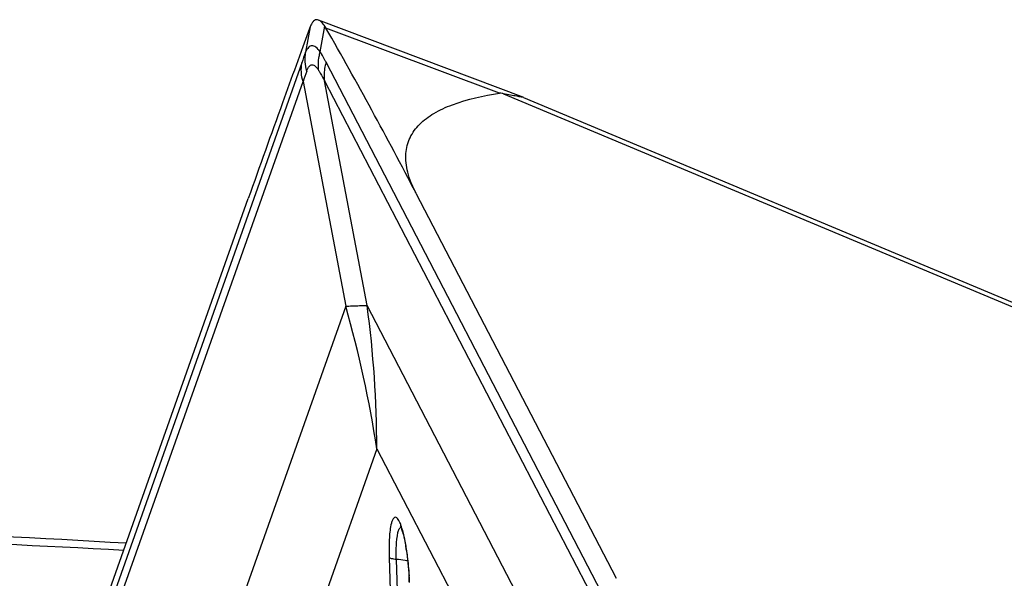
# Model space of a CAD drawing. Units: millimetres. Extents: x 0 to 594, y 0 to 420.
# Drawn here: x 100 to 104, y 207 to 209 of the extents above; entities that cross this region are included whole.
import ezdxf

# ---------------------------------------------------------------- set-up
doc = ezdxf.new("R2010")
doc.units = ezdxf.units.MM
doc.header["$LTSCALE"] = 32.67
doc.layers.add('607065095-000_CL', color=7, linetype='CONTINUOUS')
doc.layers.add('607082335-000_CL', color=7, linetype='CONTINUOUS')

msp = doc.modelspace()

# ---------------------------------------------------------------- linework, layer by layer
at = {"layer": '607065095-000_CL', "color": 9, "linetype": 'CONTINUOUS'}
for p, q in [((101.4738, 208.724), (101.4558, 208.624)), ((101.5127, 208.6258), (101.5307, 208.7258)), ((102.2144, 208.4636), (101.5353, 208.7185)), ((101.4407, 208.5828), (100.4431, 205.7669)), ((102.9597, 205.8457), (101.5356, 208.5857)), ((100.4481, 205.6933), (101.4456, 208.5092)), ((101.4456, 208.5092), (101.6125, 207.6311)), ((101.6964, 207.6338), (101.5296, 208.5118)), ((101.5296, 208.5118), (102.9537, 205.7718)), ((102.2293, 208.462), (106.3453, 206.7401)), ((101.6125, 207.6311), (100.7081, 205.0782)), ((102.9875, 205.1496), (101.6964, 207.6338)), ((101.7341, 207.074), (100.8297, 204.5211)), ((101.7341, 207.074), (103.0252, 204.5899)), ((101.7824, 206.6494), (101.8186, 205.5032)), ((101.8104, 206.6415), (101.8466, 205.4952))]:
    msp.add_line(p, q, dxfattribs=at)
at = {"layer": '607065095-000_CL', "color": 7, "linetype": 'CONTINUOUS'}
for p, q in [((101.5057, 208.7498), (101.5019, 208.7509)), ((102.3097, 208.4468), (101.5057, 208.7498)), ((101.471, 208.7165), (101.4447, 208.6448)), ((101.4447, 208.6448), (101.4183, 208.5725)), ((106.3223, 206.7663), (102.3089, 208.4453)), ((101.8874, 208.0732), (102.6698, 206.5679)), ((100.6836, 206.5056), (101.2316, 208.0527))]:
    msp.add_line(p, q, dxfattribs=at)
for centre, radius, start, end in [((101.8297, 208.585), 0.3821, 158.6637, 159.8643), ((101.4321, 208.6595), 0.1188, 29.7664, 33.8836), ((85.9352, 199.7864), 17.9762, 27.45075, 29.79406), ((157.59, 188.1148), 59.7811, 159.98844, 160.137297), ((161.0186, 186.8773), 63.4262, 160.138251, 160.496911), ((101.0492, 206.5554), 0.81, 8.7188, 9.8684), ((100.8336, 206.5216), 1.028, 1.8206, 3.1107)]:
    msp.add_arc(centre, radius, start, end, dxfattribs=at)
at = {"layer": '607065095-000_CL', "color": 9, "linetype": 'CONTINUOUS'}
for centre, radius, start, end in [((103.1736, 207.971), 1.8378, 159.1877, 160.5565), ((103.3479, 207.8745), 2.0054, 160.3045, 161.5492), ((97.3273, 206.4039), 4.4575, 8.6471, 15.9818), ((97.4581, 207.0674), 4.276, 0.0884, 7.6111)]:
    msp.add_arc(centre, radius, start, end, dxfattribs=at)
at = {"layer": '607065095-000_CL', "color": 7, "linetype": 'CONTINUOUS'}
for points, knots in [([(101.5019, 208.7509), (101.4993, 208.7513), (101.4934, 208.7508), (101.4856, 208.7453), (101.479, 208.736), (101.4755, 208.7283), (101.4738, 208.724)], [0, 0, 0, 0, 0.191569, 0.400798, 0.664519, 1, 1, 1, 1]), ([(101.5307, 208.7258), (101.527, 208.7314), (101.5198, 208.7407), (101.5103, 208.7481), (101.5057, 208.7498)], [0, 0, 0, 0, 0.580043, 1, 1, 1, 1]), ([(101.8874, 208.0732), (101.8738, 208.0994), (101.8528, 208.1495), (101.8434, 208.2254), (101.8604, 208.292), (101.9007, 208.3462), (101.9589, 208.3888), (102.0627, 208.4357), (102.1517, 208.4544), (102.2144, 208.4636)], [0, 0, 0, 0, 0.140731, 0.25618, 0.358073, 0.459833, 0.57154, 0.698167, 1, 1, 1, 1]), ([(102.2293, 208.462), (102.2279, 208.4623), (102.223, 208.4632), (102.2179, 208.4641), (102.2144, 208.4636)], [0, 0, 0, 0, 0.287816, 1, 1, 1, 1]), ([(102.3095, 208.4468), (102.3065, 208.4479), (102.2971, 208.4492), (102.2799, 208.4525), (102.2562, 208.4567), (102.2387, 208.4602), (102.2293, 208.462)], [0, 0, 0, 0, 0.117818, 0.344607, 0.647662, 1, 1, 1, 1]), ([(101.8262, 206.7727), (101.826, 206.773), (101.8256, 206.7737), (101.8258, 206.7724), (101.8275, 206.7706), (101.8291, 206.766), (101.8316, 206.76), (101.834, 206.7522), (101.8378, 206.7394), (101.8402, 206.729), (101.8419, 206.7218)], [0, 0, 0, 0, 0.015314, 0.01731, 0.063454, 0.152144, 0.273101, 0.421921, 0.594553, 1, 1, 1, 1]), ([(101.8419, 206.7218), (101.8423, 206.7196), (101.8443, 206.7105), (101.846, 206.7013), (101.8472, 206.6943)], [0, 0, 0, 0, 0.237924, 1, 1, 1, 1]), ([(101.8499, 206.6782), (101.8511, 206.6702), (101.8557, 206.6367), (101.8587, 206.603), (101.8601, 206.5773)], [0, 0, 0, 0, 0.240402, 1, 1, 1, 1])]:
    msp.add_open_spline(points, degree=3, knots=knots, dxfattribs=at)
at = {"layer": '607065095-000_CL', "color": 9, "linetype": 'CONTINUOUS'}
for points, knots in [([(101.5127, 208.6258), (101.5079, 208.6324), (101.4992, 208.643), (101.4835, 208.6508), (101.4728, 208.6481), (101.4662, 208.6426), (101.4604, 208.6344), (101.4573, 208.6277), (101.4558, 208.624)], [0, 0, 0, 0, 0.314891, 0.525083, 0.616837, 0.719771, 0.845596, 1, 1, 1, 1]), ([(101.5073, 208.5519), (101.5049, 208.5702), (101.5056, 208.5955), (101.511, 208.6197), (101.5127, 208.6258)], [0, 0, 0, 0, 0.747026, 1, 1, 1, 1]), ([(101.5356, 208.5857), (101.5337, 208.5893), (101.5265, 208.6028), (101.5188, 208.6161), (101.5127, 208.6258)], [0, 0, 0, 0, 0.259184, 1, 1, 1, 1]), ([(101.4599, 208.5504), (101.4611, 208.554), (101.4638, 208.5605), (101.4687, 208.5686), (101.4742, 208.574), (101.4834, 208.5769), (101.4969, 208.5684), (101.5034, 208.5583), (101.5073, 208.5519)], [0, 0, 0, 0, 0.163669, 0.294812, 0.39767, 0.484114, 0.682524, 1, 1, 1, 1]), ([(101.5356, 208.5857), (101.5338, 208.5797), (101.528, 208.5556), (101.5271, 208.5302), (101.5296, 208.5118)], [0, 0, 0, 0, 0.253466, 1, 1, 1, 1]), ([(101.5073, 208.5519), (101.5093, 208.5487), (101.5171, 208.5356), (101.5243, 208.5222), (101.5296, 208.5118)], [0, 0, 0, 0, 0.240768, 1, 1, 1, 1]), ([(101.6125, 207.6311), (101.6208, 207.6317), (101.6487, 207.6333), (101.6768, 207.6342), (101.6964, 207.6338)], [0, 0, 0, 0, 0.29717, 1, 1, 1, 1]), ([(101.8367, 206.7491), (101.8349, 206.7559), (101.8313, 206.7682), (101.8254, 206.7844), (101.8192, 206.7963), (101.8135, 206.804), (101.8061, 206.8074), (101.7993, 206.8031), (101.7948, 206.7946), (101.7924, 206.7875), (101.7913, 206.7832)], [0, 0, 0, 0, 0.219394, 0.400283, 0.538879, 0.635912, 0.701274, 0.766254, 0.862422, 1, 1, 1, 1]), ([(101.7913, 206.7832), (101.7863, 206.7652), (101.7819, 206.7202), (101.7816, 206.6755), (101.7824, 206.6494)], [0, 0, 0, 0, 0.417211, 1, 1, 1, 1]), ([(101.8107, 206.6954), (101.8115, 206.7126), (101.8135, 206.7355), (101.8203, 206.7593), (101.8257, 206.7667), (101.8286, 206.7674)], [0, 0, 0, 0, 0.679378, 0.883971, 1, 1, 1, 1]), ([(101.8487, 206.6916), (101.8478, 206.6969), (101.8445, 206.7162), (101.8404, 206.7353), (101.8367, 206.7491)], [0, 0, 0, 0, 0.271567, 1, 1, 1, 1]), ([(101.8104, 206.6415), (101.8102, 206.6462), (101.8098, 206.6642), (101.81, 206.6822), (101.8107, 206.6954)], [0, 0, 0, 0, 0.263174, 1, 1, 1, 1]), ([(101.8621, 206.552), (101.8617, 206.5637), (101.8594, 206.6105), (101.8544, 206.6571), (101.8487, 206.6916)], [0, 0, 0, 0, 0.252057, 1, 1, 1, 1]), ([(101.8104, 206.6415), (101.8042, 206.642), (101.7948, 206.6434), (101.7847, 206.6466), (101.7824, 206.6494)], [0, 0, 0, 0, 0.629389, 1, 1, 1, 1]), ([(101.8555, 206.6357), (101.852, 206.6363), (101.837, 206.6388), (101.8219, 206.6405), (101.8104, 206.6415)], [0, 0, 0, 0, 0.235533, 1, 1, 1, 1])]:
    msp.add_open_spline(points, degree=3, knots=knots, dxfattribs=at)
for points in [[(101.4599, 208.5504), (101.4535, 208.5741), (101.452, 208.5997), (101.4558, 208.624)], [(101.4456, 208.5092), (101.4389, 208.5328), (101.437, 208.5585), (101.4407, 208.5828)]]:
    msp.add_open_spline(points, degree=3, dxfattribs=at)
at = {"layer": '607082335-000_CL', "color": 7, "linetype": 'CONTINUOUS'}
msp.add_arc((97.9341, 159.4139), 47.3748, 86.58755, 89.02755, dxfattribs=at)
at = {"layer": '607082335-000_CL', "color": 9, "linetype": 'CONTINUOUS'}
msp.add_arc((98.1944, 160.1862), 46.5607, 86.86076, 89.21526, dxfattribs=at)
at = {"layer": '607082335-000_CL', "color": 7, "linetype": 'CONTINUOUS'}
msp.add_ellipse((134.5424, 85.8896), major_axis=(-48.8128, 125.2804), ratio=0.220591, start_param=5.881857, end_param=5.917668, dxfattribs=at)

doc.saveas('drawing.dxf')
